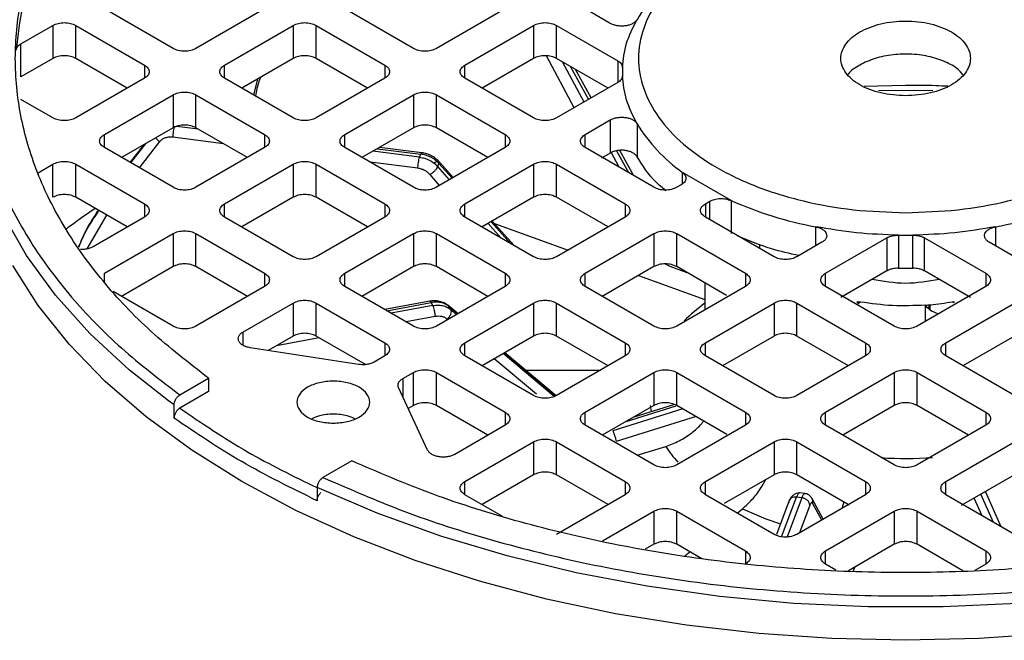
# Model space of a CAD drawing. Units: millimetres. Extents: x 48 to 4992, y 48 to 3516.
# Drawn here: x 4239 to 4300, y 2899 to 2937 of the extents above; entities that cross this region are included whole.
import ezdxf

# ---------------------------------------------------------------- set-up
doc = ezdxf.new("R2010")
doc.units = ezdxf.units.MM
doc.header["$LTSCALE"] = 12

msp = doc.modelspace()

# ---------------------------------------------------------------- linework, layer by layer
at = {"color": 7, "linetype": 'Continuous', "lineweight": 25}
for p, q in [((4248.681, 2935.629), (4244.438, 2938.078)), ((4254.338, 2938.078), (4250.095, 2935.629)), ((4263.53, 2935.629), (4259.288, 2938.078)), ((4269.187, 2938.078), (4264.945, 2935.629)), ((4275.686, 2937.183), (4274.137, 2938.078)), ((4239.276, 2935.914), (4241.256, 2937.058)), ((4241.256, 2937.058), (4241.256, 2935.016)), ((4242.671, 2937.058), (4246.913, 2934.608)), ((4242.671, 2935.016), (4242.671, 2937.058)), ((4251.863, 2934.608), (4256.106, 2937.058)), ((4256.106, 2937.058), (4256.106, 2935.016)), ((4257.52, 2937.058), (4261.763, 2934.608)), ((4257.52, 2935.016), (4257.52, 2937.058)), ((4266.712, 2934.608), (4270.955, 2937.058)), ((4270.955, 2937.058), (4270.955, 2935.016)), ((4272.369, 2937.058), (4276.149, 2934.876)), ((4272.369, 2935.016), (4272.369, 2937.058)), ((4239.276, 2933.873), (4239.276, 2935.914)), ((4241.256, 2935.016), (4239.276, 2933.873)), ((4245.852, 2933.179), (4242.671, 2935.016)), ((4256.106, 2935.016), (4252.924, 2933.179)), ((4260.702, 2933.179), (4257.52, 2935.016)), ((4270.955, 2935.016), (4267.773, 2933.179)), ((4273.463, 2931.974), (4271.744, 2935.176)), ((4275.551, 2933.179), (4272.369, 2935.016)), ((4274.069, 2932.324), (4272.737, 2934.804)), ((4276.149, 2934.876), (4276.149, 2933.525)), ((4246.913, 2934.608), (4246.913, 2933.792)), ((4251.863, 2933.792), (4251.863, 2934.608)), ((4261.763, 2934.608), (4261.763, 2933.792)), ((4266.712, 2933.792), (4266.712, 2934.608)), ((4273.207, 2934.532), (4274.334, 2932.477)), ((4274.505, 2932.576), (4273.536, 2934.342)), ((4276.436, 2934.2), (4276.436, 2933.906)), ((4246.913, 2933.792), (4242.671, 2931.343)), ((4256.106, 2931.343), (4251.863, 2933.792)), ((4253.665, 2932.752), (4253.907, 2933.747)), ((4261.763, 2933.792), (4257.52, 2931.343)), ((4270.955, 2931.343), (4266.712, 2933.792)), ((4276.149, 2933.525), (4272.369, 2931.343)), ((4293.936, 2933.354), (4291.365, 2933.284)), ((4241.256, 2931.343), (4239.276, 2932.486)), ((4244.438, 2930.322), (4248.681, 2932.771)), ((4248.681, 2932.771), (4248.681, 2930.73)), ((4250.095, 2932.771), (4254.338, 2930.322)), ((4250.095, 2930.73), (4250.095, 2932.771)), ((4259.288, 2930.322), (4263.53, 2932.771)), ((4263.53, 2932.771), (4263.53, 2930.73)), ((4264.945, 2932.771), (4269.187, 2930.322)), ((4264.945, 2930.73), (4264.945, 2932.771)), ((4274.137, 2930.322), (4275.686, 2931.217)), ((4275.686, 2931.217), (4275.686, 2929.175)), ((4248.681, 2930.73), (4245.499, 2928.893)), ((4250.239, 2930.647), (4248.904, 2930.816)), ((4253.277, 2928.893), (4250.095, 2930.73)), ((4263.53, 2930.73), (4260.349, 2928.893)), ((4268.126, 2928.893), (4264.945, 2930.73)), ((4277.342, 2930.992), (4277.342, 2928.95)), ((4244.438, 2929.506), (4244.438, 2930.322)), ((4251.794, 2929.749), (4248.663, 2930.145)), ((4254.338, 2930.322), (4254.338, 2929.506)), ((4259.288, 2929.506), (4259.288, 2930.322)), ((4269.187, 2930.322), (4269.187, 2929.506)), ((4274.137, 2929.506), (4274.137, 2930.322)), ((4248.681, 2927.057), (4244.438, 2929.506)), ((4246.881, 2929.691), (4246.016, 2928.595)), ((4246.076, 2928.561), (4247.029, 2929.776)), ((4247.847, 2929.88), (4246.596, 2928.26)), ((4254.338, 2929.506), (4250.095, 2927.057)), ((4263.53, 2927.057), (4259.288, 2929.506)), ((4261.302, 2929.444), (4263.983, 2929.105)), ((4264.046, 2929.192), (4261.438, 2929.522)), ((4269.187, 2929.506), (4264.945, 2927.057)), ((4278.38, 2927.057), (4274.137, 2929.506)), ((4277.136, 2927.774), (4276.28, 2929.336)), ((4263.912, 2928.918), (4261.024, 2929.283)), ((4263.912, 2928.918), (4263.983, 2929.105)), ((4265.988, 2927.659), (4264.996, 2928.766)), ((4275.686, 2929.175), (4275.137, 2928.858)), ((4276.232, 2928.296), (4275.758, 2929.179)), ((4276.07, 2929.31), (4276.807, 2927.964)), ((4240.449, 2928.019), (4241.256, 2928.485)), ((4241.256, 2926.444), (4241.256, 2928.485)), ((4242.671, 2928.485), (4246.913, 2926.036)), ((4242.671, 2926.444), (4242.671, 2928.485)), ((4251.863, 2926.036), (4256.106, 2928.485)), ((4256.106, 2928.485), (4256.106, 2926.444)), ((4257.52, 2928.485), (4261.763, 2926.036)), ((4257.52, 2926.444), (4257.52, 2928.485)), ((4263.805, 2928.23), (4260.85, 2928.604)), ((4265.034, 2928.337), (4265.106, 2928.527)), ((4265.754, 2927.524), (4265.034, 2928.337)), ((4265.106, 2928.527), (4265.919, 2927.619)), ((4266.712, 2926.036), (4270.955, 2928.485)), ((4270.955, 2928.485), (4270.955, 2926.444)), ((4272.369, 2928.485), (4276.612, 2926.036)), ((4272.369, 2926.444), (4272.369, 2928.485)), ((4240.328, 2927.929), (4240.449, 2928.019)), ((4265.146, 2927.173), (4264.553, 2927.842)), ((4283.158, 2926.241), (4280.148, 2927.978)), ((4280.148, 2927.282), (4280.148, 2927.978)), ((4280.068, 2927.215), (4279.794, 2927.057)), ((4245.852, 2924.607), (4242.671, 2926.444)), ((4256.106, 2926.444), (4252.924, 2924.607)), ((4260.702, 2924.607), (4257.52, 2926.444)), ((4270.955, 2926.444), (4267.773, 2924.607)), ((4275.551, 2924.607), (4272.369, 2926.444)), ((4246.913, 2926.036), (4246.913, 2925.22)), ((4251.863, 2925.22), (4251.863, 2926.036)), ((4261.763, 2926.036), (4261.763, 2925.22)), ((4266.712, 2925.22), (4266.712, 2926.036)), ((4276.612, 2926.036), (4276.612, 2925.22)), ((4281.562, 2926.036), (4281.835, 2926.194)), ((4281.562, 2926.036), (4281.562, 2925.22)), ((4281.835, 2925.061), (4281.835, 2926.194)), ((4283.158, 2926.241), (4283.158, 2924.199)), ((4244.577, 2925.343), (4243.347, 2923.25)), ((4246.913, 2925.22), (4243.739, 2923.387)), ((4256.106, 2922.77), (4251.863, 2925.22)), ((4261.763, 2925.22), (4257.52, 2922.77)), ((4270.955, 2922.77), (4266.712, 2925.22)), ((4276.612, 2925.22), (4272.369, 2922.77)), ((4285.804, 2922.77), (4281.562, 2925.22)), ((4268.924, 2923.943), (4268.146, 2924.822)), ((4268.331, 2924.929), (4269.525, 2923.596)), ((4269.742, 2923.471), (4268.399, 2924.969)), ((4268.527, 2924.827), (4273.085, 2923.184)), ((4288.378, 2923.44), (4288.378, 2924.621)), ((4299.493, 2924.621), (4299.493, 2923.44)), ((4244.438, 2921.75), (4248.681, 2924.199)), ((4248.681, 2924.199), (4248.681, 2922.158)), ((4250.095, 2924.199), (4254.338, 2921.75)), ((4250.095, 2922.158), (4250.095, 2924.199)), ((4259.288, 2921.75), (4263.53, 2924.199)), ((4263.53, 2924.199), (4263.53, 2922.158)), ((4264.945, 2924.199), (4269.187, 2921.75)), ((4264.945, 2922.158), (4264.945, 2924.199)), ((4274.137, 2921.75), (4278.38, 2924.199)), ((4278.38, 2924.199), (4278.38, 2922.158)), ((4279.794, 2924.199), (4284.036, 2921.75)), ((4279.794, 2922.158), (4279.794, 2924.199)), ((4288.986, 2921.75), (4292.766, 2923.932)), ((4292.766, 2923.932), (4292.766, 2921.89)), ((4293.498, 2924.101), (4293.498, 2922.059)), ((4294.374, 2922.059), (4294.374, 2924.101)), ((4295.106, 2923.932), (4298.886, 2921.75)), ((4295.106, 2921.89), (4295.106, 2923.932)), ((4284.891, 2923.542), (4284.911, 2923.505)), ((4284.911, 2923.505), (4284.911, 2923.286)), ((4288.768, 2923.665), (4287.218, 2922.77)), ((4300.653, 2922.77), (4299.104, 2923.665)), ((4248.681, 2922.158), (4245.499, 2920.321)), ((4253.277, 2920.321), (4250.095, 2922.158)), ((4263.53, 2922.158), (4260.349, 2920.321)), ((4268.126, 2920.321), (4264.945, 2922.158)), ((4278.38, 2922.158), (4275.198, 2920.321)), ((4279.393, 2922.161), (4279.067, 2922.325)), ((4280.443, 2921.783), (4279.393, 2922.161)), ((4282.866, 2920.384), (4279.794, 2922.158)), ((4293.498, 2922.059), (4294.374, 2922.059)), ((4244.438, 2921.186), (4244.438, 2921.75)), ((4254.338, 2921.75), (4254.338, 2920.933)), ((4259.288, 2920.933), (4259.288, 2921.75)), ((4269.187, 2921.75), (4269.187, 2920.933)), ((4274.137, 2920.933), (4274.137, 2921.75)), ((4277.439, 2921.615), (4281.536, 2920.139)), ((4284.036, 2921.75), (4284.036, 2920.933)), ((4288.986, 2920.933), (4288.986, 2921.75)), ((4292.766, 2921.89), (4289.934, 2920.256)), ((4297.938, 2920.256), (4295.106, 2921.89)), ((4298.886, 2921.75), (4298.886, 2920.933)), ((4254.338, 2920.933), (4250.095, 2918.484)), ((4263.53, 2918.484), (4259.288, 2920.933)), ((4269.187, 2920.933), (4264.945, 2918.484)), ((4278.38, 2918.484), (4274.137, 2920.933)), ((4284.036, 2920.933), (4279.794, 2918.484)), ((4281.536, 2921.152), (4281.536, 2919.49)), ((4293.229, 2918.484), (4288.986, 2920.933)), ((4298.886, 2920.933), (4294.643, 2918.484)), ((4248.681, 2918.484), (4244.976, 2920.623)), ((4252.999, 2918.12), (4256.106, 2919.913)), ((4256.106, 2919.913), (4256.106, 2917.872)), ((4257.52, 2919.913), (4261.763, 2917.464)), ((4257.52, 2917.872), (4257.52, 2919.913)), ((4264.644, 2920.041), (4261.753, 2919.51)), ((4261.885, 2919.434), (4264.63, 2919.938)), ((4264.731, 2919.756), (4262.149, 2919.282)), ((4264.731, 2919.756), (4264.63, 2919.938)), ((4266.281, 2919.256), (4265.654, 2919.779)), ((4265.826, 2919.518), (4265.724, 2919.703)), ((4265.724, 2919.703), (4266.269, 2919.249)), ((4266.712, 2917.464), (4270.955, 2919.913)), ((4270.955, 2919.913), (4270.955, 2917.872)), ((4272.369, 2919.913), (4276.612, 2917.464)), ((4272.369, 2917.872), (4272.369, 2919.913)), ((4281.562, 2917.464), (4285.804, 2919.913)), ((4285.804, 2919.913), (4285.804, 2917.872)), ((4287.218, 2919.913), (4291.461, 2917.464)), ((4287.218, 2917.872), (4287.218, 2919.913)), ((4290.962, 2919.934), (4290.968, 2920.008)), ((4291.032, 2919.996), (4290.962, 2919.934)), ((4291.15, 2919.975), (4290.962, 2919.845)), ((4290.968, 2920.008), (4291.032, 2919.996)), ((4295.149, 2919.779), (4295.149, 2918.776)), ((4295.389, 2919.798), (4295.455, 2919.804)), ((4295.389, 2919.542), (4295.389, 2919.798)), ((4295.442, 2919.73), (4295.389, 2919.798)), ((4295.455, 2919.804), (4295.442, 2919.73)), ((4295.442, 2919.49), (4295.442, 2919.73)), ((4295.455, 2919.476), (4295.455, 2919.804)), ((4296.411, 2917.464), (4300.653, 2919.913)), ((4296.84, 2919.996), (4296.903, 2920.008)), ((4296.91, 2919.934), (4296.84, 2919.996)), ((4296.903, 2920.008), (4296.91, 2919.934)), ((4264.882, 2919.075), (4263.08, 2918.744)), ((4266.196, 2919.207), (4265.826, 2919.518)), ((4252.999, 2918.12), (4252.999, 2917.303)), ((4256.106, 2917.872), (4254.563, 2916.981)), ((4257.714, 2917.759), (4255.07, 2917.274)), ((4260.568, 2916.112), (4257.52, 2917.872)), ((4270.955, 2917.872), (4267.773, 2916.035)), ((4275.551, 2916.035), (4272.369, 2917.872)), ((4285.804, 2917.872), (4282.622, 2916.035)), ((4290.4, 2916.035), (4287.218, 2917.872)), ((4300.653, 2917.872), (4297.472, 2916.035)), ((4260.14, 2916.119), (4253.448, 2917.154)), ((4261.763, 2917.464), (4261.763, 2916.647)), ((4266.712, 2916.647), (4266.712, 2917.464)), ((4276.612, 2917.464), (4276.612, 2916.647)), ((4281.562, 2916.647), (4281.562, 2917.464)), ((4291.461, 2917.464), (4291.461, 2916.647)), ((4296.411, 2916.647), (4296.411, 2917.464)), ((4261.763, 2916.647), (4261.106, 2916.268)), ((4270.955, 2914.198), (4266.712, 2916.647)), ((4272.225, 2914.142), (4269.077, 2916.787)), ((4269.159, 2916.835), (4272.334, 2914.184)), ((4272.348, 2914.19), (4269.172, 2916.842)), ((4276.612, 2916.647), (4272.369, 2914.198)), ((4285.804, 2914.198), (4281.562, 2916.647)), ((4291.461, 2916.647), (4287.218, 2914.198)), ((4300.653, 2914.198), (4296.411, 2916.647)), ((4271.126, 2914.284), (4268.526, 2916.469)), ((4262.873, 2915.248), (4263.53, 2915.627)), ((4263.53, 2913.585), (4263.53, 2915.627)), ((4264.945, 2915.627), (4269.187, 2913.178)), ((4264.945, 2913.585), (4264.945, 2915.627)), ((4270.453, 2915.772), (4275.087, 2915.767)), ((4274.137, 2913.178), (4278.38, 2915.627)), ((4278.38, 2915.627), (4278.38, 2913.585)), ((4279.794, 2915.627), (4284.036, 2913.178)), ((4279.794, 2913.585), (4279.794, 2915.627)), ((4288.986, 2913.178), (4293.229, 2915.627)), ((4293.229, 2915.627), (4293.229, 2913.585)), ((4294.643, 2915.627), (4298.886, 2913.178)), ((4294.643, 2913.585), (4294.643, 2915.627)), ((4249.099, 2914.235), (4250.878, 2915.262)), ((4250.878, 2915.262), (4250.878, 2914.446)), ((4262.873, 2915.248), (4262.873, 2914.132)), ((4250.878, 2914.446), (4249.099, 2913.419)), ((4264.408, 2910.827), (4262.615, 2914.69)), ((4248.743, 2913.622), (4248.406, 2913.866)), ((4248.743, 2912.805), (4248.743, 2913.622)), ((4263.53, 2913.585), (4263.212, 2913.402)), ((4268.126, 2911.749), (4264.945, 2913.585)), ((4278.38, 2913.585), (4275.198, 2911.749)), ((4276.671, 2912.599), (4279.753, 2913.558)), ((4279.656, 2913.638), (4277.088, 2912.84)), ((4282.882, 2911.803), (4279.794, 2913.585)), ((4293.229, 2913.585), (4290.047, 2911.749)), ((4297.825, 2911.749), (4294.643, 2913.585)), ((4269.187, 2913.178), (4269.187, 2912.361)), ((4274.137, 2912.361), (4274.137, 2913.178)), ((4280.165, 2913.371), (4275.837, 2912.019)), ((4280.989, 2912.896), (4276.059, 2911.356)), ((4284.036, 2913.178), (4284.036, 2912.361)), ((4288.986, 2912.361), (4288.986, 2913.178)), ((4298.886, 2913.178), (4298.886, 2912.361)), ((4269.187, 2912.361), (4266.081, 2910.568)), ((4278.38, 2909.912), (4274.137, 2912.361)), ((4284.036, 2912.361), (4279.794, 2909.912)), ((4293.229, 2909.912), (4288.986, 2912.361)), ((4298.886, 2912.361), (4294.643, 2909.912)), ((4266.712, 2908.891), (4270.955, 2911.341)), ((4270.955, 2911.341), (4270.955, 2909.299)), ((4272.369, 2911.341), (4276.612, 2908.891)), ((4272.369, 2909.299), (4272.369, 2911.341)), ((4281.562, 2908.891), (4285.804, 2911.341)), ((4285.804, 2911.341), (4285.804, 2909.299)), ((4287.218, 2911.341), (4291.461, 2908.891)), ((4287.218, 2909.299), (4287.218, 2911.341)), ((4296.411, 2908.891), (4300.653, 2911.341)), ((4277.347, 2910.508), (4279.117, 2911.061)), ((4259.716, 2910.16), (4257.938, 2909.133)), ((4270.955, 2909.299), (4267.773, 2907.463)), ((4275.551, 2907.463), (4272.369, 2909.299)), ((4285.804, 2909.299), (4282.731, 2907.525)), ((4290.447, 2907.435), (4287.218, 2909.299)), ((4300.653, 2909.299), (4297.373, 2907.406)), ((4257.938, 2909.133), (4258.554, 2908.877)), ((4266.712, 2908.075), (4266.712, 2908.891)), ((4276.612, 2908.891), (4276.612, 2908.075)), ((4281.562, 2908.075), (4281.562, 2908.891)), ((4291.461, 2908.891), (4291.461, 2908.075)), ((4296.411, 2908.075), (4296.411, 2908.891)), ((4257.582, 2908.519), (4257.582, 2907.703)), ((4269.003, 2906.752), (4266.712, 2908.075)), ((4276.612, 2908.075), (4272.369, 2905.626)), ((4285.804, 2905.626), (4281.562, 2908.075)), ((4291.461, 2908.075), (4287.218, 2905.626)), ((4287.718, 2908.149), (4287.39, 2908.19)), ((4300.653, 2905.626), (4296.411, 2908.075)), ((4298.572, 2908.098), (4299.349, 2906.379)), ((4299.84, 2906.096), (4298.859, 2908.263)), ((4286.745, 2907.72), (4285.949, 2905.622)), ((4286.276, 2905.484), (4287.203, 2907.927)), ((4287.528, 2907.886), (4286.61, 2905.468)), ((4287.528, 2907.886), (4287.203, 2907.927)), ((4288.016, 2907.419), (4287.369, 2905.712)), ((4288.134, 2907.855), (4288.104, 2907.897)), ((4288.836, 2906.559), (4288.134, 2907.856)), ((4288.75, 2906.51), (4288.182, 2907.559)), ((4290.113, 2907.628), (4289.986, 2907.223)), ((4298.661, 2906.776), (4298.171, 2907.866)), ((4275.206, 2905.222), (4278.38, 2907.055)), ((4278.38, 2907.055), (4278.38, 2905.013)), ((4279.794, 2907.055), (4284.036, 2904.605)), ((4279.794, 2905.013), (4279.794, 2907.055)), ((4283.526, 2906.941), (4283.856, 2907.209)), ((4288.986, 2904.605), (4293.229, 2907.055)), ((4293.229, 2907.055), (4293.229, 2905.013)), ((4294.643, 2907.055), (4298.886, 2904.605)), ((4294.643, 2905.013), (4294.643, 2907.055)), ((4278.38, 2905.013), (4277.841, 2904.702)), ((4281.336, 2904.123), (4279.794, 2905.013)), ((4293.229, 2905.013), (4290.4, 2903.38)), ((4297.472, 2903.38), (4294.643, 2905.013)), ((4280.285, 2904.297), (4280.596, 2904.55)), ((4284.036, 2904.605), (4284.036, 2903.832)), ((4288.986, 2903.789), (4288.986, 2904.605)), ((4298.886, 2904.605), (4298.886, 2903.789)), ((4289.624, 2903.421), (4288.986, 2903.789)), ((4298.886, 2903.789), (4298.22, 2903.404)), ((4290.714, 2903.37), (4290.787, 2903.603))]:
    msp.add_line(p, q, dxfattribs=at)
at = {"color": 7, "linetype": 'Continuous', "lineweight": 25, "flags": 128}
for points in [[(4248.406, 2913.866), (4245.992, 2915.765), (4243.546, 2918.029), (4241.419, 2920.397), (4239.626, 2922.856), (4238.178, 2925.389), (4237.083, 2927.981), (4236.35, 2930.615), (4235.982, 2933.274), (4235.982, 2935.942), (4236.35, 2938.602), (4237.083, 2941.236), (4238.178, 2943.827), (4239.626, 2946.361), (4241.419, 2948.82), (4243.546, 2951.188), (4245.992, 2953.451), (4248.743, 2955.595)], [(4295.621, 2933.011), (4294.458, 2933.031), (4292.252, 2933.011)], [(4303.009, 2899.497), (4298.487, 2899.188), (4293.936, 2899.084), (4289.385, 2899.188), (4284.863, 2899.497), (4280.396, 2900.009), (4276.013, 2900.723), (4271.74, 2901.633), (4267.604, 2902.734), (4263.631, 2904.018), (4259.844, 2905.479), (4256.268, 2907.107), (4252.924, 2908.891), (4249.832, 2910.822), (4247.013, 2912.886), (4244.483, 2915.072), (4242.258, 2917.366), (4240.351, 2919.754), (4238.775, 2922.22)], [(4278.231, 2913.195), (4278.205, 2913.332), (4278.168, 2913.585)], [(4330.29, 2908.519), (4326.577, 2906.931), (4322.656, 2905.519), (4318.553, 2904.291), (4314.294, 2903.256), (4309.906, 2902.42), (4305.416, 2901.788), (4300.853, 2901.365), (4296.247, 2901.152), (4291.625, 2901.152), (4287.019, 2901.365), (4282.456, 2901.788), (4277.966, 2902.42), (4273.578, 2903.256), (4269.319, 2904.291), (4265.216, 2905.519), (4261.295, 2906.931), (4257.582, 2908.519)]]:
    msp.add_lwpolyline(points, dxfattribs=at)
at = {"color": 7, "linetype": 'Continuous', "lineweight": 25}
for centre, radius, start, end in [((4286.045, 2932.116), 10.186, 125.37291, 148.69805), ((4282.27, 2934.2), 5.834, 177.51629, 182.48371), ((4286.045, 2936.284), 10.186, 211.30195, 234.62709), ((4292.733, 2947.869), 23.653, 246.12175, 259.39109), ((4295.139, 2947.869), 23.653, 280.60891, 293.87825), ((4293.936, 2954.408), 30.31, 269.1721, 270.8279), ((4287.932, 2911.071), 10.903, 125.92244, 134.81203), ((4293.766, 2934.748), 15.002, 259.50117, 259.95817), ((4293.953, 2935.867), 16.133, 274.25077, 275.10514), ((4294.015, 2935.288), 15.551, 275.3147, 280.46653), ((4285.935, 2915.482), 8.126, 212.96342, 221.56186), ((4293.936, 2931.704), 21.393, 265.96017, 274.4369), ((4292.085, 2924.56), 19.203, 244.62628, 252.15196)]:
    msp.add_arc(centre, radius, start, end, dxfattribs=at)
for points, knots in [([(4249.099, 2955.798), (4247.864, 2954.852), (4245.366, 2952.937), (4242.294, 2949.757), (4239.747, 2946.333), (4237.861, 2942.689), (4236.697, 2938.889), (4236.305, 2935.017), (4236.697, 2931.144), (4237.861, 2927.344), (4239.747, 2923.701), (4242.294, 2920.277), (4245.366, 2917.096), (4247.864, 2915.182), (4249.099, 2914.235)], [0, 0, 0, 0, 0.079117, 0.160039, 0.242648, 0.327751, 0.413584, 0.5, 0.58641, 0.672243, 0.757352, 0.839955, 0.92088, 1, 1, 1, 1]), ([(4297.475, 2933.998), (4297.409, 2934.086), (4297.19, 2934.384), (4296.499, 2934.783), (4295.492, 2935.141), (4294.332, 2935.307), (4293.146, 2935.273), (4292.017, 2935.043), (4291.088, 2934.627), (4290.526, 2934.261), (4290.388, 2934.031), (4290.378, 2934.014)], [0, 0, 0, 0, 0.056641, 0.189933, 0.323224, 0.456515, 0.589806, 0.723098, 0.856389, 0.98968, 1, 1, 1, 1]), ([(4254.077, 2933.845), (4254.046, 2933.766), (4253.908, 2933.411), (4253.831, 2933.006), (4253.771, 2932.691)], [0, 0, 0, 0, 0.222994, 1, 1, 1, 1]), ([(4296.533, 2933.295), (4296.291, 2933.307), (4295.427, 2933.35), (4294.56, 2933.353), (4293.936, 2933.354)], [0, 0, 0, 0, 0.280786, 1, 1, 1, 1]), ([(4247.617, 2930.116), (4247.648, 2930.072), (4247.711, 2929.984), (4247.801, 2929.915), (4247.847, 2929.88)], [0, 0, 0, 0, 0.489852, 1, 1, 1, 1]), ([(4248.663, 2930.145), (4248.582, 2930.151), (4248.422, 2930.162), (4248.196, 2930.113), (4247.994, 2930.023), (4247.896, 2929.928), (4247.847, 2929.88)], [0, 0, 0, 0, 0.24986, 0.499989, 0.74986, 1, 1, 1, 1]), ([(4263.983, 2929.105), (4263.998, 2929.138), (4264.02, 2929.191), (4264.038, 2929.185), (4264.045, 2929.183)], [0, 0, 0, 0, 0.623788, 1, 1, 1, 1]), ([(4265.106, 2928.643), (4265.035, 2928.714), (4264.894, 2928.854), (4264.63, 2929.016), (4264.345, 2929.138), (4264.145, 2929.174), (4264.046, 2929.192)], [0, 0, 0, 0, 0.251362, 0.501898, 0.751477, 1, 1, 1, 1]), ([(4279.116, 2926.849), (4278.911, 2927.022), (4278.144, 2927.668), (4277.681, 2928.408), (4277.342, 2928.95)], [0, 0, 0, 0, 0.267556, 1, 1, 1, 1]), ([(4264.553, 2927.842), (4264.504, 2927.892), (4264.406, 2927.991), (4264.221, 2928.106), (4264.019, 2928.192), (4263.877, 2928.218), (4263.805, 2928.23)], [0, 0, 0, 0, 0.249241, 0.499966, 0.749249, 1, 1, 1, 1]), ([(4243.881, 2925.745), (4243.872, 2925.74), (4243.228, 2925.339), (4242.646, 2924.9), (4242.07, 2924.467)], [0, 0, 0, 0, 0.012886, 1, 1, 1, 1]), ([(4244.059, 2925.643), (4243.795, 2925.247), (4243.317, 2924.529), (4242.99, 2923.74), (4242.843, 2923.387)], [0, 0, 0, 0, 0.551861, 1, 1, 1, 1]), ([(4242.854, 2923.371), (4242.969, 2923.643), (4243.303, 2924.431), (4243.785, 2925.148), (4244.101, 2925.618)], [0, 0, 0, 0, 0.344571, 1, 1, 1, 1]), ([(4287.337, 2922.839), (4286.764, 2922.968), (4285.417, 2923.272), (4284.245, 2923.762), (4283.571, 2924.044)], [0, 0, 0, 0, 0.425811, 1, 1, 1, 1]), ([(4243.739, 2923.387), (4243.676, 2923.355), (4243.548, 2923.292), (4243.313, 2923.237), (4243.111, 2923.213), (4242.994, 2923.222), (4242.959, 2923.224)], [0, 0, 0, 0, 0.2932985, 0.586597, 0.8798955, 1, 1, 1, 1]), ([(4265.663, 2919.769), (4265.585, 2919.824), (4265.43, 2919.932), (4265.147, 2920.021), (4264.847, 2920.06), (4264.642, 2920.034), (4264.54, 2920.022)], [0, 0, 0, 0, 0.254729, 0.506745, 0.75535, 1, 1, 1, 1]), ([(4264.63, 2919.938), (4264.61, 2919.97), (4264.577, 2920.023), (4264.551, 2920.016), (4264.541, 2920.013)], [0, 0, 0, 0, 0.61221, 1, 1, 1, 1]), ([(4295.955, 2919.242), (4295.782, 2919.305), (4295.422, 2919.438), (4295.242, 2919.662), (4295.149, 2919.779)], [0, 0, 0, 0, 0.480281, 1, 1, 1, 1]), ([(4265.613, 2918.916), (4265.565, 2918.951), (4265.469, 2919.02), (4265.288, 2919.078), (4265.09, 2919.103), (4264.952, 2919.084), (4264.882, 2919.075)], [0, 0, 0, 0, 0.249241, 0.499966, 0.749249, 1, 1, 1, 1]), ([(4248.743, 2913.622), (4248.748, 2913.678), (4248.759, 2913.792), (4248.842, 2913.975), (4248.959, 2914.136), (4249.052, 2914.202), (4249.099, 2914.235)], [0, 0, 0, 0, 0.2498987, 0.4998588, 0.7498979, 1, 1, 1, 1]), ([(4249.099, 2913.419), (4249.052, 2913.386), (4248.959, 2913.32), (4248.841, 2913.158), (4248.775, 2913.007), (4248.748, 2912.888), (4248.745, 2912.833), (4248.743, 2912.805)], [0, 0, 0, 0, 0.249831, 0.499599, 0.749288, 0.874593, 1, 1, 1, 1]), ([(4249.099, 2913.419), (4250.45, 2912.498), (4253.042, 2910.731), (4256.097, 2909.23), (4257.56, 2908.512)], [0, 0, 0, 0, 0.521133, 1, 1, 1, 1]), ([(4259.907, 2912.769), (4259.757, 2912.835), (4259.373, 2913.006), (4258.581, 2913.073), (4257.789, 2913.006), (4257.404, 2912.835), (4257.255, 2912.769)], [0, 0, 0, 0, 0.194558, 0.5, 0.805442, 1, 1, 1, 1]), ([(4279.117, 2911.061), (4279.399, 2911.165), (4279.959, 2911.371), (4280.706, 2911.869), (4281.215, 2912.296), (4281.416, 2912.576), (4281.453, 2912.628)], [0, 0, 0, 0, 0.313187, 0.622313, 0.930096, 1, 1, 1, 1]), ([(4257.938, 2909.133), (4257.891, 2909.1), (4257.798, 2909.034), (4257.68, 2908.872), (4257.614, 2908.721), (4257.587, 2908.602), (4257.584, 2908.547), (4257.582, 2908.519)], [0, 0, 0, 0, 0.249831, 0.499599, 0.749288, 0.874593, 1, 1, 1, 1]), ([(4258.554, 2908.877), (4259.993, 2908.253), (4263.11, 2906.902), (4268.404, 2905.205), (4274.333, 2903.734), (4280.645, 2902.646), (4287.228, 2901.973), (4293.936, 2901.747), (4300.644, 2901.973), (4307.226, 2902.646), (4313.538, 2903.733), (4319.467, 2905.206), (4324.741, 2906.894), (4327.839, 2908.237), (4329.258, 2908.852)], [0, 0, 0, 0, 0.070806, 0.15342, 0.237755, 0.324637, 0.412263, 0.500486, 0.588702, 0.676329, 0.763217, 0.847546, 0.930162, 1, 1, 1, 1]), ([(4283.856, 2907.209), (4284.054, 2907.388), (4284.447, 2907.743), (4284.943, 2908.371), (4285.197, 2908.82), (4285.304, 2909.011)], [0, 0, 0, 0, 0.36844, 0.732101, 1, 1, 1, 1]), ([(4257.582, 2907.703), (4257.587, 2907.76), (4257.598, 2907.873), (4257.682, 2908.053), (4257.76, 2908.174), (4257.809, 2908.213), (4257.813, 2908.216)], [0, 0, 0, 0, 0.324327, 0.648734, 0.973243, 1, 1, 1, 1]), ([(4287.366, 2908.185), (4287.303, 2908.179), (4287.178, 2908.168), (4286.999, 2908.064), (4286.844, 2907.912), (4286.776, 2907.777), (4286.743, 2907.711)], [0, 0, 0, 0, 0.26236, 0.5192, 0.765776, 1, 1, 1, 1]), ([(4287.39, 2908.186), (4287.373, 2908.185), (4287.337, 2908.181), (4287.273, 2908.094), (4287.227, 2907.982), (4287.203, 2907.927)], [0, 0, 0, 0, 0.303616, 0.651808, 1, 1, 1, 1]), ([(4287.528, 2907.886), (4287.551, 2907.942), (4287.598, 2908.054), (4287.665, 2908.136), (4287.712, 2908.164), (4287.733, 2908.14), (4287.737, 2908.136)], [0, 0, 0, 0, 0.309873, 0.619745, 0.929618, 1, 1, 1, 1]), ([(4288.087, 2907.922), (4288.076, 2907.939), (4288.038, 2907.997), (4287.948, 2908.065), (4287.831, 2908.126), (4287.746, 2908.136), (4287.705, 2908.141)], [0, 0, 0, 0, 0.122926, 0.420701, 0.724483, 1, 1, 1, 1]), ([(4288.182, 2907.559), (4288.171, 2907.574), (4288.149, 2907.603), (4288.108, 2907.587), (4288.063, 2907.531), (4288.032, 2907.456), (4288.016, 2907.419)], [0, 0, 0, 0, 0.249241, 0.499966, 0.749249, 1, 1, 1, 1]), ([(4288.125, 2907.853), (4288.145, 2907.818), (4288.196, 2907.728), (4288.188, 2907.623), (4288.182, 2907.559)], [0, 0, 0, 0, 0.389707, 1, 1, 1, 1])]:
    msp.add_open_spline(points, degree=3, knots=knots, dxfattribs=at)
for points in [[(4250.878, 2915.262), (4249.653, 2916.213), (4247.204, 2918.116), (4244.259, 2921.247), (4241.897, 2924.533), (4240.196, 2927.954), (4239.166, 2931.463), (4238.821, 2935.017), (4239.166, 2938.57), (4240.196, 2942.079), (4241.897, 2945.501), (4244.259, 2948.786), (4247.204, 2951.918), (4249.653, 2953.82), (4250.878, 2954.771)], [(4293.936, 2925.491), (4292.856, 2925.527), (4290.696, 2925.598), (4287.581, 2926.164), (4284.71, 2927.044), (4282.193, 2928.238), (4280.128, 2929.69), (4278.594, 2931.348), (4277.649, 2933.146), (4277.33, 2935.017), (4277.649, 2936.887), (4278.594, 2938.685), (4280.128, 2940.343), (4282.193, 2941.795), (4284.71, 2942.988), (4287.581, 2943.874), (4290.696, 2944.419), (4293.936, 2944.603), (4297.176, 2944.419), (4300.291, 2943.874), (4303.162, 2942.988), (4305.678, 2941.795), (4307.744, 2940.343), (4309.278, 2938.685), (4310.223, 2936.887), (4310.542, 2935.017), (4310.223, 2933.146), (4309.278, 2931.348), (4307.744, 2929.69), (4305.678, 2928.238), (4303.162, 2927.044), (4300.291, 2926.164), (4297.176, 2925.598), (4295.016, 2925.527), (4293.936, 2925.491)], [(4240.179, 2940.911), (4239.88, 2940.022), (4239.282, 2938.243), (4239.084, 2936.435), (4238.984, 2935.53)], [(4241.256, 2937.058), (4241.36, 2937.105), (4241.566, 2937.2), (4241.964, 2937.24), (4242.361, 2937.2), (4242.567, 2937.105), (4242.671, 2937.058)], [(4256.106, 2937.058), (4256.209, 2937.105), (4256.416, 2937.2), (4256.813, 2937.24), (4257.21, 2937.2), (4257.417, 2937.105), (4257.52, 2937.058)], [(4270.955, 2937.058), (4271.058, 2937.105), (4271.265, 2937.2), (4271.662, 2937.24), (4272.059, 2937.2), (4272.266, 2937.105), (4272.369, 2937.058)], [(4277.342, 2937.408), (4277.309, 2937.363), (4277.243, 2937.273), (4277.074, 2937.161), (4276.865, 2937.075), (4276.625, 2937.024), (4276.37, 2937.008), (4276.118, 2937.031), (4275.879, 2937.087), (4275.751, 2937.151), (4275.686, 2937.183)], [(4276.441, 2934.453), (4276.496, 2934.955), (4276.605, 2935.96), (4277.096, 2936.925), (4277.342, 2937.408)], [(4293.936, 2932.707), (4294.459, 2932.742), (4295.507, 2932.812), (4296.838, 2933.346), (4297.728, 2934.109), (4298.04, 2935.017), (4297.728, 2935.923), (4296.838, 2936.692), (4295.507, 2937.206), (4293.936, 2937.386), (4292.365, 2937.206), (4291.034, 2936.692), (4290.144, 2935.923), (4289.832, 2935.017), (4290.144, 2934.109), (4291.034, 2933.346), (4292.365, 2932.812), (4293.412, 2932.742), (4293.936, 2932.707)], [(4238.984, 2935.53), (4238.99, 2935.566), (4239.002, 2935.637), (4239.063, 2935.739), (4239.152, 2935.834), (4239.235, 2935.888), (4239.276, 2935.914)], [(4250.095, 2935.629), (4249.992, 2935.581), (4249.785, 2935.487), (4249.388, 2935.446), (4248.991, 2935.487), (4248.784, 2935.581), (4248.681, 2935.629)], [(4264.945, 2935.629), (4264.841, 2935.581), (4264.635, 2935.487), (4264.237, 2935.446), (4263.84, 2935.487), (4263.634, 2935.581), (4263.53, 2935.629)], [(4242.671, 2935.016), (4242.567, 2935.064), (4242.361, 2935.158), (4241.964, 2935.199), (4241.566, 2935.158), (4241.36, 2935.064), (4241.256, 2935.016)], [(4257.52, 2935.016), (4257.417, 2935.064), (4257.21, 2935.158), (4256.813, 2935.199), (4256.416, 2935.158), (4256.209, 2935.064), (4256.106, 2935.016)], [(4272.369, 2935.016), (4272.266, 2935.064), (4272.059, 2935.158), (4271.662, 2935.199), (4271.265, 2935.158), (4271.058, 2935.064), (4270.955, 2935.016)], [(4276.149, 2934.876), (4276.194, 2934.846), (4276.284, 2934.788), (4276.376, 2934.683), (4276.435, 2934.57), (4276.439, 2934.492), (4276.441, 2934.453)], [(4246.913, 2934.608), (4246.995, 2934.549), (4247.159, 2934.429), (4247.23, 2934.2), (4247.159, 2933.971), (4246.995, 2933.852), (4246.913, 2933.792)], [(4251.863, 2933.792), (4251.781, 2933.852), (4251.617, 2933.971), (4251.547, 2934.2), (4251.617, 2934.429), (4251.781, 2934.549), (4251.863, 2934.608)], [(4261.763, 2934.608), (4261.845, 2934.549), (4262.009, 2934.429), (4262.079, 2934.2), (4262.009, 2933.971), (4261.845, 2933.852), (4261.763, 2933.792)], [(4266.712, 2933.792), (4266.63, 2933.852), (4266.466, 2933.971), (4266.396, 2934.2), (4266.466, 2934.429), (4266.63, 2934.549), (4266.712, 2934.608)], [(4276.441, 2933.947), (4276.439, 2933.908), (4276.435, 2933.83), (4276.376, 2933.717), (4276.284, 2933.612), (4276.194, 2933.554), (4276.149, 2933.525)], [(4277.342, 2930.992), (4277.096, 2931.475), (4276.605, 2932.44), (4276.496, 2933.445), (4276.441, 2933.947)], [(4248.681, 2932.771), (4248.784, 2932.819), (4248.991, 2932.913), (4249.388, 2932.954), (4249.785, 2932.913), (4249.992, 2932.819), (4250.095, 2932.771)], [(4263.53, 2932.771), (4263.634, 2932.819), (4263.84, 2932.913), (4264.237, 2932.954), (4264.635, 2932.913), (4264.841, 2932.819), (4264.945, 2932.771)], [(4242.671, 2931.343), (4242.567, 2931.295), (4242.361, 2931.201), (4241.964, 2931.16), (4241.566, 2931.201), (4241.36, 2931.295), (4241.256, 2931.343)], [(4257.52, 2931.343), (4257.417, 2931.295), (4257.21, 2931.201), (4256.813, 2931.16), (4256.416, 2931.201), (4256.209, 2931.295), (4256.106, 2931.343)], [(4272.369, 2931.343), (4272.266, 2931.295), (4272.059, 2931.201), (4271.662, 2931.16), (4271.265, 2931.201), (4271.058, 2931.295), (4270.955, 2931.343)], [(4275.686, 2931.217), (4275.751, 2931.249), (4275.879, 2931.313), (4276.118, 2931.369), (4276.37, 2931.392), (4276.625, 2931.376), (4276.865, 2931.325), (4277.074, 2931.24), (4277.243, 2931.127), (4277.309, 2931.037), (4277.342, 2930.992)], [(4248.77, 2930.833), (4248.756, 2930.79), (4248.728, 2930.704), (4248.693, 2930.518), (4248.668, 2930.318), (4248.665, 2930.203), (4248.663, 2930.145)], [(4250.095, 2930.73), (4249.992, 2930.777), (4249.785, 2930.872), (4249.388, 2930.913), (4248.991, 2930.872), (4248.784, 2930.777), (4248.681, 2930.73)], [(4264.945, 2930.73), (4264.841, 2930.777), (4264.635, 2930.872), (4264.237, 2930.913), (4263.84, 2930.872), (4263.634, 2930.777), (4263.53, 2930.73)], [(4244.438, 2929.506), (4244.356, 2929.565), (4244.192, 2929.685), (4244.122, 2929.914), (4244.192, 2930.143), (4244.356, 2930.263), (4244.438, 2930.322)], [(4254.338, 2930.322), (4254.42, 2930.263), (4254.584, 2930.143), (4254.654, 2929.914), (4254.584, 2929.685), (4254.42, 2929.565), (4254.338, 2929.506)], [(4259.288, 2929.506), (4259.206, 2929.565), (4259.042, 2929.685), (4258.971, 2929.914), (4259.042, 2930.143), (4259.206, 2930.263), (4259.288, 2930.322)], [(4269.187, 2930.322), (4269.269, 2930.263), (4269.433, 2930.143), (4269.503, 2929.914), (4269.433, 2929.685), (4269.269, 2929.565), (4269.187, 2929.506)], [(4274.137, 2929.506), (4274.055, 2929.565), (4273.891, 2929.685), (4273.821, 2929.914), (4273.891, 2930.143), (4274.055, 2930.263), (4274.137, 2930.322)], [(4277.342, 2928.95), (4277.309, 2928.996), (4277.243, 2929.086), (4277.074, 2929.198), (4276.865, 2929.283), (4276.625, 2929.335), (4276.37, 2929.351), (4276.118, 2929.328), (4275.879, 2929.271), (4275.751, 2929.207), (4275.686, 2929.175)], [(4263.805, 2928.23), (4263.807, 2928.288), (4263.81, 2928.403), (4263.835, 2928.602), (4263.87, 2928.789), (4263.898, 2928.875), (4263.912, 2928.918)], [(4263.912, 2928.918), (4264.019, 2928.898), (4264.232, 2928.86), (4264.536, 2928.731), (4264.813, 2928.559), (4264.961, 2928.411), (4265.034, 2928.337)], [(4265.106, 2928.527), (4265.033, 2928.6), (4264.885, 2928.748), (4264.607, 2928.919), (4264.303, 2929.048), (4264.09, 2929.086), (4263.983, 2929.105)], [(4241.256, 2928.485), (4241.36, 2928.533), (4241.566, 2928.627), (4241.964, 2928.668), (4242.361, 2928.627), (4242.567, 2928.533), (4242.671, 2928.485)], [(4256.106, 2928.485), (4256.209, 2928.533), (4256.416, 2928.627), (4256.813, 2928.668), (4257.21, 2928.627), (4257.417, 2928.533), (4257.52, 2928.485)], [(4265.034, 2928.337), (4265.014, 2928.297), (4264.975, 2928.217), (4264.853, 2928.075), (4264.705, 2927.94), (4264.604, 2927.875), (4264.553, 2927.842)], [(4264.839, 2928.596), (4264.886, 2928.62), (4264.981, 2928.667), (4265.079, 2928.672), (4265.131, 2928.628), (4265.114, 2928.56), (4265.106, 2928.527)], [(4270.955, 2928.485), (4271.058, 2928.533), (4271.265, 2928.627), (4271.662, 2928.668), (4272.059, 2928.627), (4272.266, 2928.533), (4272.369, 2928.485)], [(4280.148, 2927.978), (4280.213, 2927.919), (4280.342, 2927.8), (4280.378, 2927.587), (4280.297, 2927.378), (4280.144, 2927.269), (4280.068, 2927.215)], [(4250.095, 2927.057), (4249.992, 2927.009), (4249.785, 2926.914), (4249.388, 2926.874), (4248.991, 2926.914), (4248.784, 2927.009), (4248.681, 2927.057)], [(4264.945, 2927.057), (4264.841, 2927.009), (4264.635, 2926.914), (4264.237, 2926.874), (4263.84, 2926.914), (4263.634, 2927.009), (4263.53, 2927.057)], [(4279.794, 2927.057), (4279.69, 2927.009), (4279.484, 2926.914), (4279.087, 2926.874), (4278.689, 2926.914), (4278.483, 2927.009), (4278.38, 2927.057)], [(4242.671, 2926.444), (4242.567, 2926.491), (4242.361, 2926.586), (4241.964, 2926.626), (4241.566, 2926.586), (4241.36, 2926.491), (4241.256, 2926.444)], [(4257.52, 2926.444), (4257.417, 2926.491), (4257.21, 2926.586), (4256.813, 2926.626), (4256.416, 2926.586), (4256.209, 2926.491), (4256.106, 2926.444)], [(4272.369, 2926.444), (4272.266, 2926.491), (4272.059, 2926.586), (4271.662, 2926.626), (4271.265, 2926.586), (4271.058, 2926.491), (4270.955, 2926.444)], [(4281.835, 2926.194), (4281.93, 2926.238), (4282.119, 2926.327), (4282.48, 2926.374), (4282.849, 2926.352), (4283.055, 2926.278), (4283.158, 2926.241)], [(4246.913, 2926.036), (4246.995, 2925.976), (4247.159, 2925.857), (4247.23, 2925.628), (4247.159, 2925.398), (4246.995, 2925.279), (4246.913, 2925.22)], [(4251.863, 2925.22), (4251.781, 2925.279), (4251.617, 2925.398), (4251.547, 2925.628), (4251.617, 2925.857), (4251.781, 2925.976), (4251.863, 2926.036)], [(4261.763, 2926.036), (4261.845, 2925.976), (4262.009, 2925.857), (4262.079, 2925.628), (4262.009, 2925.398), (4261.845, 2925.279), (4261.763, 2925.22)], [(4266.712, 2925.22), (4266.63, 2925.279), (4266.466, 2925.398), (4266.396, 2925.628), (4266.466, 2925.857), (4266.63, 2925.976), (4266.712, 2926.036)], [(4276.612, 2926.036), (4276.694, 2925.976), (4276.858, 2925.857), (4276.928, 2925.628), (4276.858, 2925.398), (4276.694, 2925.279), (4276.612, 2925.22)], [(4281.562, 2925.22), (4281.48, 2925.279), (4281.315, 2925.398), (4281.245, 2925.628), (4281.315, 2925.857), (4281.48, 2925.976), (4281.562, 2926.036)], [(4293.498, 2924.101), (4292.628, 2924.132), (4290.888, 2924.195), (4289.215, 2924.479), (4288.378, 2924.621)], [(4288.378, 2924.621), (4288.457, 2924.602), (4288.613, 2924.564), (4288.807, 2924.466), (4288.955, 2924.345), (4289.045, 2924.207), (4289.072, 2924.06), (4289.033, 2923.914), (4288.934, 2923.776), (4288.823, 2923.702), (4288.768, 2923.665)], [(4299.493, 2924.621), (4298.657, 2924.479), (4296.984, 2924.195), (4295.244, 2924.132), (4294.374, 2924.101)], [(4299.104, 2923.665), (4299.048, 2923.702), (4298.937, 2923.776), (4298.839, 2923.914), (4298.8, 2924.06), (4298.827, 2924.207), (4298.917, 2924.345), (4299.064, 2924.466), (4299.258, 2924.564), (4299.415, 2924.602), (4299.493, 2924.621)], [(4248.681, 2924.199), (4248.784, 2924.246), (4248.991, 2924.341), (4249.388, 2924.382), (4249.785, 2924.341), (4249.992, 2924.246), (4250.095, 2924.199)], [(4263.53, 2924.199), (4263.634, 2924.246), (4263.84, 2924.341), (4264.237, 2924.382), (4264.635, 2924.341), (4264.841, 2924.246), (4264.945, 2924.199)], [(4278.38, 2924.199), (4278.483, 2924.246), (4278.689, 2924.341), (4279.087, 2924.382), (4279.484, 2924.341), (4279.69, 2924.246), (4279.794, 2924.199)], [(4292.766, 2923.932), (4292.816, 2923.958), (4292.918, 2924.01), (4293.1, 2924.063), (4293.295, 2924.097), (4293.43, 2924.099), (4293.498, 2924.101)], [(4294.374, 2924.101), (4294.442, 2924.099), (4294.577, 2924.097), (4294.772, 2924.063), (4294.954, 2924.01), (4295.055, 2923.958), (4295.106, 2923.932)], [(4257.52, 2922.77), (4257.417, 2922.723), (4257.21, 2922.628), (4256.813, 2922.588), (4256.416, 2922.628), (4256.209, 2922.723), (4256.106, 2922.77)], [(4272.369, 2922.77), (4272.266, 2922.723), (4272.059, 2922.628), (4271.662, 2922.588), (4271.265, 2922.628), (4271.058, 2922.723), (4270.955, 2922.77)], [(4287.218, 2922.77), (4287.115, 2922.723), (4286.909, 2922.628), (4286.511, 2922.588), (4286.114, 2922.628), (4285.907, 2922.723), (4285.804, 2922.77)], [(4250.095, 2922.158), (4249.992, 2922.205), (4249.785, 2922.3), (4249.388, 2922.34), (4248.991, 2922.3), (4248.784, 2922.205), (4248.681, 2922.158)], [(4264.945, 2922.158), (4264.841, 2922.205), (4264.635, 2922.3), (4264.237, 2922.34), (4263.84, 2922.3), (4263.634, 2922.205), (4263.53, 2922.158)], [(4279.794, 2922.158), (4279.69, 2922.205), (4279.484, 2922.3), (4279.087, 2922.34), (4278.689, 2922.3), (4278.483, 2922.205), (4278.38, 2922.158)], [(4293.498, 2922.059), (4293.43, 2922.058), (4293.295, 2922.055), (4293.1, 2922.022), (4292.918, 2921.968), (4292.816, 2921.916), (4292.766, 2921.89)], [(4295.106, 2921.89), (4295.055, 2921.916), (4294.954, 2921.968), (4294.772, 2922.022), (4294.577, 2922.055), (4294.442, 2922.058), (4294.374, 2922.059)], [(4254.338, 2921.75), (4254.42, 2921.69), (4254.584, 2921.571), (4254.654, 2921.342), (4254.584, 2921.112), (4254.42, 2920.993), (4254.338, 2920.933)], [(4259.288, 2920.933), (4259.206, 2920.993), (4259.042, 2921.112), (4258.971, 2921.342), (4259.042, 2921.571), (4259.206, 2921.69), (4259.288, 2921.75)], [(4269.187, 2921.75), (4269.269, 2921.69), (4269.433, 2921.571), (4269.503, 2921.342), (4269.433, 2921.112), (4269.269, 2920.993), (4269.187, 2920.933)], [(4274.137, 2920.933), (4274.055, 2920.993), (4273.891, 2921.112), (4273.821, 2921.342), (4273.891, 2921.571), (4274.055, 2921.69), (4274.137, 2921.75)], [(4284.036, 2921.75), (4284.118, 2921.69), (4284.283, 2921.571), (4284.353, 2921.342), (4284.283, 2921.112), (4284.118, 2920.993), (4284.036, 2920.933)], [(4288.986, 2920.933), (4288.904, 2920.993), (4288.74, 2921.112), (4288.67, 2921.342), (4288.74, 2921.571), (4288.904, 2921.69), (4288.986, 2921.75)], [(4298.886, 2921.75), (4298.968, 2921.69), (4299.132, 2921.571), (4299.202, 2921.342), (4299.132, 2921.112), (4298.968, 2920.993), (4298.886, 2920.933)], [(4296.014, 2921.366), (4295.321, 2921.247), (4293.936, 2921.008), (4292.551, 2921.247), (4291.858, 2921.366)], [(4256.106, 2919.913), (4256.209, 2919.96), (4256.416, 2920.055), (4256.813, 2920.096), (4257.21, 2920.055), (4257.417, 2919.96), (4257.52, 2919.913)], [(4265.724, 2919.703), (4265.652, 2919.755), (4265.509, 2919.857), (4265.238, 2919.944), (4264.942, 2919.979), (4264.734, 2919.952), (4264.63, 2919.938)], [(4264.731, 2919.756), (4264.835, 2919.769), (4265.043, 2919.796), (4265.339, 2919.76), (4265.611, 2919.673), (4265.754, 2919.57), (4265.826, 2919.518)], [(4264.882, 2919.075), (4264.88, 2919.133), (4264.875, 2919.248), (4264.84, 2919.446), (4264.79, 2919.63), (4264.75, 2919.714), (4264.731, 2919.756)], [(4270.955, 2919.913), (4271.058, 2919.96), (4271.265, 2920.055), (4271.662, 2920.096), (4272.059, 2920.055), (4272.266, 2919.96), (4272.369, 2919.913)], [(4285.804, 2919.913), (4285.907, 2919.96), (4286.114, 2920.055), (4286.511, 2920.096), (4286.909, 2920.055), (4287.115, 2919.96), (4287.218, 2919.913)], [(4295.149, 2919.779), (4294.474, 2919.75), (4293.122, 2919.692), (4291.807, 2919.881), (4291.15, 2919.975)], [(4265.826, 2919.518), (4265.84, 2919.477), (4265.869, 2919.396), (4265.834, 2919.23), (4265.749, 2919.058), (4265.658, 2918.964), (4265.613, 2918.916)], [(4250.095, 2918.484), (4249.992, 2918.437), (4249.785, 2918.342), (4249.388, 2918.302), (4248.991, 2918.342), (4248.784, 2918.437), (4248.681, 2918.484)], [(4264.945, 2918.484), (4264.841, 2918.437), (4264.635, 2918.342), (4264.237, 2918.302), (4263.84, 2918.342), (4263.634, 2918.437), (4263.53, 2918.484)], [(4279.794, 2918.484), (4279.69, 2918.437), (4279.484, 2918.342), (4279.087, 2918.302), (4278.689, 2918.342), (4278.483, 2918.437), (4278.38, 2918.484)], [(4294.643, 2918.484), (4294.54, 2918.437), (4294.333, 2918.342), (4293.936, 2918.302), (4293.539, 2918.342), (4293.332, 2918.437), (4293.229, 2918.484)], [(4253.448, 2917.154), (4253.365, 2917.171), (4253.2, 2917.204), (4252.991, 2917.299), (4252.83, 2917.419), (4252.729, 2917.56), (4252.695, 2917.711), (4252.73, 2917.862), (4252.828, 2918.005), (4252.942, 2918.081), (4252.999, 2918.12)], [(4257.52, 2917.872), (4257.417, 2917.919), (4257.21, 2918.014), (4256.813, 2918.054), (4256.416, 2918.014), (4256.209, 2917.919), (4256.106, 2917.872)], [(4272.369, 2917.872), (4272.266, 2917.919), (4272.059, 2918.014), (4271.662, 2918.054), (4271.265, 2918.014), (4271.058, 2917.919), (4270.955, 2917.872)], [(4287.218, 2917.872), (4287.115, 2917.919), (4286.909, 2918.014), (4286.511, 2918.054), (4286.114, 2918.014), (4285.907, 2917.919), (4285.804, 2917.872)], [(4261.763, 2917.464), (4261.845, 2917.404), (4262.009, 2917.285), (4262.079, 2917.056), (4262.009, 2916.826), (4261.845, 2916.707), (4261.763, 2916.647)], [(4266.712, 2916.647), (4266.63, 2916.707), (4266.466, 2916.826), (4266.396, 2917.056), (4266.466, 2917.285), (4266.63, 2917.404), (4266.712, 2917.464)], [(4276.612, 2917.464), (4276.694, 2917.404), (4276.858, 2917.285), (4276.928, 2917.056), (4276.858, 2916.826), (4276.694, 2916.707), (4276.612, 2916.647)], [(4281.562, 2916.647), (4281.48, 2916.707), (4281.315, 2916.826), (4281.245, 2917.056), (4281.315, 2917.285), (4281.48, 2917.404), (4281.562, 2917.464)], [(4291.461, 2917.464), (4291.543, 2917.404), (4291.707, 2917.285), (4291.777, 2917.056), (4291.707, 2916.826), (4291.543, 2916.707), (4291.461, 2916.647)], [(4296.411, 2916.647), (4296.329, 2916.707), (4296.165, 2916.826), (4296.094, 2917.056), (4296.165, 2917.285), (4296.329, 2917.404), (4296.411, 2917.464)], [(4261.106, 2916.268), (4261.039, 2916.235), (4260.906, 2916.169), (4260.66, 2916.113), (4260.398, 2916.091), (4260.226, 2916.109), (4260.14, 2916.119)], [(4263.53, 2915.627), (4263.634, 2915.674), (4263.84, 2915.769), (4264.237, 2915.809), (4264.635, 2915.769), (4264.841, 2915.674), (4264.945, 2915.627)], [(4278.38, 2915.627), (4278.483, 2915.674), (4278.689, 2915.769), (4279.087, 2915.809), (4279.484, 2915.769), (4279.69, 2915.674), (4279.794, 2915.627)], [(4293.229, 2915.627), (4293.332, 2915.674), (4293.539, 2915.769), (4293.936, 2915.809), (4294.333, 2915.769), (4294.54, 2915.674), (4294.643, 2915.627)], [(4258.581, 2912.491), (4258.286, 2912.511), (4257.697, 2912.55), (4256.948, 2912.85), (4256.448, 2913.279), (4256.272, 2913.79), (4256.448, 2914.3), (4256.948, 2914.732), (4257.697, 2915.021), (4258.581, 2915.123), (4259.464, 2915.021), (4260.213, 2914.732), (4260.713, 2914.3), (4260.889, 2913.79), (4260.713, 2913.279), (4260.213, 2912.85), (4259.464, 2912.55), (4258.875, 2912.511), (4258.581, 2912.491)], [(4262.615, 2914.69), (4262.598, 2914.74), (4262.566, 2914.839), (4262.605, 2914.99), (4262.702, 2915.133), (4262.816, 2915.209), (4262.873, 2915.248)], [(4272.369, 2914.198), (4272.266, 2914.151), (4272.059, 2914.056), (4271.662, 2914.015), (4271.265, 2914.056), (4271.058, 2914.151), (4270.955, 2914.198)], [(4287.218, 2914.198), (4287.115, 2914.151), (4286.909, 2914.056), (4286.511, 2914.015), (4286.114, 2914.056), (4285.907, 2914.151), (4285.804, 2914.198)], [(4264.945, 2913.585), (4264.841, 2913.633), (4264.635, 2913.728), (4264.237, 2913.768), (4263.84, 2913.728), (4263.634, 2913.633), (4263.53, 2913.585)], [(4279.794, 2913.585), (4279.69, 2913.633), (4279.484, 2913.728), (4279.087, 2913.768), (4278.689, 2913.728), (4278.483, 2913.633), (4278.38, 2913.585)], [(4294.643, 2913.585), (4294.54, 2913.633), (4294.333, 2913.728), (4293.936, 2913.768), (4293.539, 2913.728), (4293.332, 2913.633), (4293.229, 2913.585)], [(4269.187, 2913.178), (4269.269, 2913.118), (4269.433, 2912.999), (4269.503, 2912.769), (4269.433, 2912.54), (4269.269, 2912.421), (4269.187, 2912.361)], [(4274.137, 2912.361), (4274.055, 2912.421), (4273.891, 2912.54), (4273.821, 2912.769), (4273.891, 2912.999), (4274.055, 2913.118), (4274.137, 2913.178)], [(4284.036, 2913.178), (4284.118, 2913.118), (4284.283, 2912.999), (4284.353, 2912.769), (4284.283, 2912.54), (4284.118, 2912.421), (4284.036, 2912.361)], [(4288.986, 2912.361), (4288.904, 2912.421), (4288.74, 2912.54), (4288.67, 2912.769), (4288.74, 2912.999), (4288.904, 2913.118), (4288.986, 2913.178)], [(4298.886, 2913.178), (4298.968, 2913.118), (4299.132, 2912.999), (4299.202, 2912.769), (4299.132, 2912.54), (4298.968, 2912.421), (4298.886, 2912.361)], [(4257.582, 2907.703), (4255.989, 2908.484), (4252.804, 2910.047), (4250.097, 2911.886), (4248.743, 2912.805)], [(4275.837, 2912.019), (4275.858, 2911.977), (4275.9, 2911.894), (4275.966, 2911.714), (4276.025, 2911.522), (4276.048, 2911.411), (4276.059, 2911.356)], [(4270.955, 2911.341), (4271.058, 2911.388), (4271.265, 2911.483), (4271.662, 2911.523), (4272.059, 2911.483), (4272.266, 2911.388), (4272.369, 2911.341)], [(4285.804, 2911.341), (4285.907, 2911.388), (4286.114, 2911.483), (4286.511, 2911.523), (4286.909, 2911.483), (4287.115, 2911.388), (4287.218, 2911.341)], [(4266.081, 2910.568), (4266.014, 2910.535), (4265.882, 2910.469), (4265.635, 2910.412), (4265.374, 2910.392), (4265.112, 2910.412), (4264.868, 2910.47), (4264.659, 2910.563), (4264.495, 2910.684), (4264.437, 2910.779), (4264.408, 2910.827)], [(4328.155, 2910.16), (4326.508, 2909.453), (4323.213, 2908.039), (4317.789, 2906.339), (4312.097, 2904.975), (4306.17, 2903.993), (4300.092, 2903.398), (4293.936, 2903.199), (4287.78, 2903.398), (4281.702, 2903.993), (4275.775, 2904.975), (4270.083, 2906.339), (4264.659, 2908.039), (4261.364, 2909.453), (4259.716, 2910.16)], [(4279.794, 2909.912), (4279.69, 2909.865), (4279.484, 2909.77), (4279.087, 2909.729), (4278.689, 2909.77), (4278.483, 2909.865), (4278.38, 2909.912)], [(4294.643, 2909.912), (4294.54, 2909.865), (4294.333, 2909.77), (4293.936, 2909.729), (4293.539, 2909.77), (4293.332, 2909.865), (4293.229, 2909.912)], [(4272.369, 2909.299), (4272.266, 2909.347), (4272.059, 2909.441), (4271.662, 2909.482), (4271.265, 2909.441), (4271.058, 2909.347), (4270.955, 2909.299)], [(4287.218, 2909.299), (4287.115, 2909.347), (4286.909, 2909.441), (4286.511, 2909.482), (4286.114, 2909.441), (4285.907, 2909.347), (4285.804, 2909.299)], [(4266.712, 2908.075), (4266.63, 2908.135), (4266.466, 2908.254), (4266.396, 2908.483), (4266.466, 2908.713), (4266.63, 2908.832), (4266.712, 2908.891)], [(4276.612, 2908.891), (4276.694, 2908.832), (4276.858, 2908.713), (4276.928, 2908.483), (4276.858, 2908.254), (4276.694, 2908.135), (4276.612, 2908.075)], [(4281.562, 2908.075), (4281.48, 2908.135), (4281.315, 2908.254), (4281.245, 2908.483), (4281.315, 2908.713), (4281.48, 2908.832), (4281.562, 2908.891)], [(4291.461, 2908.891), (4291.543, 2908.832), (4291.707, 2908.713), (4291.777, 2908.483), (4291.707, 2908.254), (4291.543, 2908.135), (4291.461, 2908.075)], [(4296.411, 2908.075), (4296.329, 2908.135), (4296.165, 2908.254), (4296.094, 2908.483), (4296.165, 2908.713), (4296.329, 2908.832), (4296.411, 2908.891)], [(4287.203, 2907.927), (4287.14, 2907.929), (4287.012, 2907.933), (4286.851, 2907.86), (4286.738, 2907.74), (4286.723, 2907.635), (4286.715, 2907.583)], [(4288.016, 2907.419), (4288.008, 2907.473), (4287.993, 2907.581), (4287.88, 2907.729), (4287.719, 2907.843), (4287.591, 2907.872), (4287.528, 2907.886)], [(4278.38, 2907.055), (4278.483, 2907.102), (4278.689, 2907.197), (4279.087, 2907.237), (4279.484, 2907.197), (4279.69, 2907.102), (4279.794, 2907.055)], [(4293.229, 2907.055), (4293.332, 2907.102), (4293.539, 2907.197), (4293.936, 2907.237), (4294.333, 2907.197), (4294.54, 2907.102), (4294.643, 2907.055)], [(4287.218, 2905.626), (4287.115, 2905.578), (4286.909, 2905.484), (4286.511, 2905.443), (4286.114, 2905.484), (4285.907, 2905.578), (4285.804, 2905.626)], [(4279.794, 2905.013), (4279.69, 2905.061), (4279.484, 2905.155), (4279.087, 2905.196), (4278.689, 2905.155), (4278.483, 2905.061), (4278.38, 2905.013)], [(4294.643, 2905.013), (4294.54, 2905.061), (4294.333, 2905.155), (4293.936, 2905.196), (4293.539, 2905.155), (4293.332, 2905.061), (4293.229, 2905.013)], [(4284.036, 2904.605), (4284.118, 2904.546), (4284.283, 2904.426), (4284.353, 2904.197), (4284.283, 2903.968), (4284.118, 2903.849), (4284.036, 2903.789)], [(4288.986, 2903.789), (4288.904, 2903.849), (4288.74, 2903.968), (4288.67, 2904.197), (4288.74, 2904.426), (4288.904, 2904.546), (4288.986, 2904.605)], [(4298.886, 2904.605), (4298.968, 2904.546), (4299.132, 2904.426), (4299.202, 2904.197), (4299.132, 2903.968), (4298.968, 2903.849), (4298.886, 2903.789)]]:
    msp.add_open_spline(points, degree=3, dxfattribs=at)

doc.saveas('drawing.dxf')
